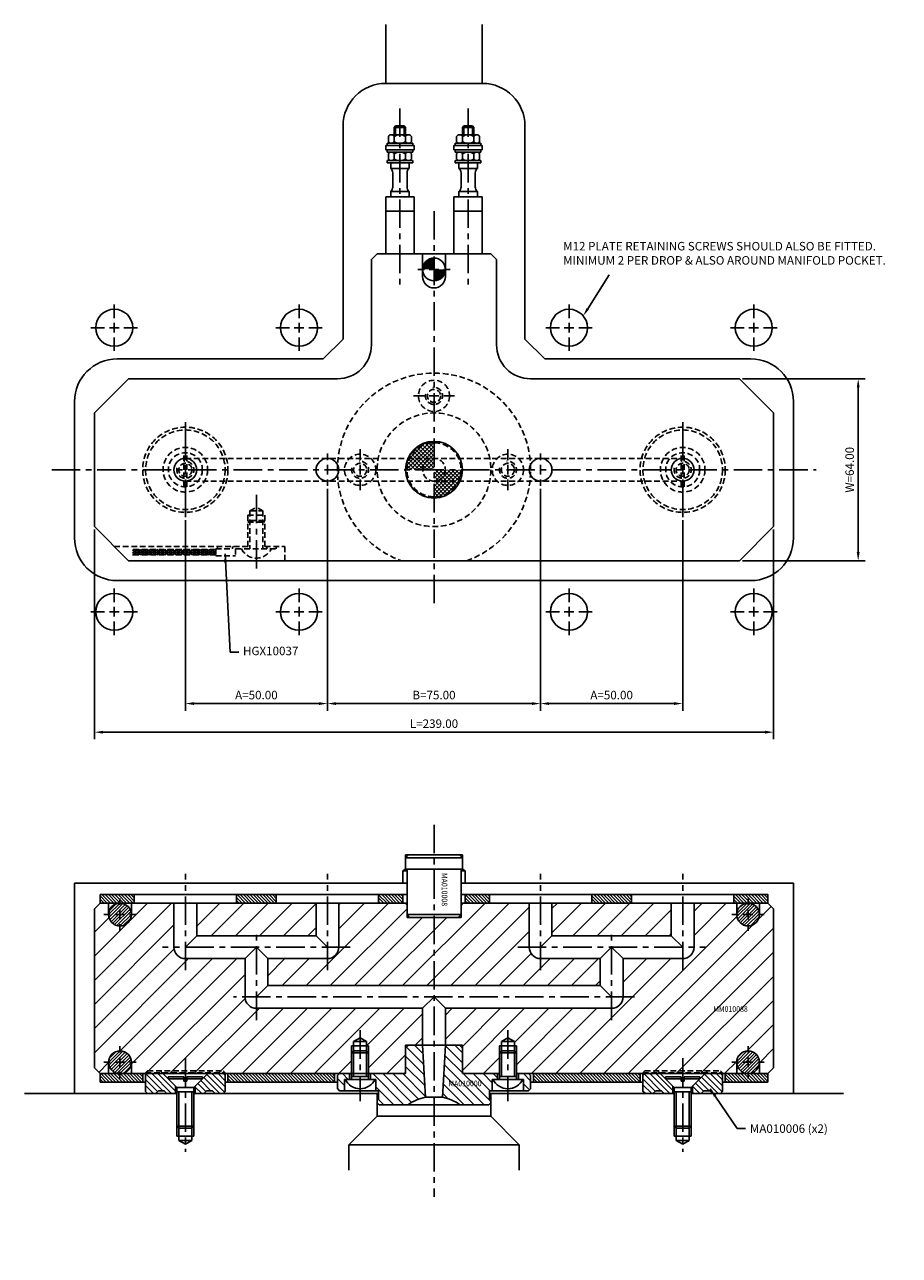
# Model space of a CAD drawing. Extents: x 279 to 787, y 156 to 589.
# Drawn here: x 279 to 587, y 156 to 589 of the extents above; entities that cross this region are included whole.
import ezdxf

# ---------------------------------------------------------------- set-up
doc = ezdxf.new("R2010")
doc.units = 0
doc.header["$LTSCALE"] = 8
doc.header["$MEASUREMENT"] = 0
doc.header["$PDMODE"] = 3
doc.linetypes.add('CENTER', pattern=[2, 1.25, -0.25, 0.25, -0.25])
doc.linetypes.add('HIDDEN', pattern=[0.375, 0.25, -0.125])
doc.layers.get('0').update_dxf_attribs({"linetype": 'CONTINUOUS'})
doc.layers.get('DEFPOINTS').update_dxf_attribs({"linetype": 'CONTINUOUS'})
for name, color, linetype in [('CENTRE', 3, 'CENTER'), ('DIMS', 4, 'CONTINUOUS'), ('HATCH', 4, 'CONTINUOUS'), ('M01', 1, 'CONTINUOUS'), ('M02', 2, 'CONTINUOUS'), ('M03', 2, 'HIDDEN'), ('M04', 7, 'CONTINUOUS'), ('M05', 5, 'CONTINUOUS'), ('TEXT', 2, 'CONTINUOUS')]:
    doc.layers.add(name, color=color, linetype=linetype)
doc.styles.get("Standard").update_dxf_attribs({"font": 'SIMPLEX'})
doc.dimstyles.new('DIM1', dxfattribs={"dimtxt": 3, "dimasz": 3, "dimexe": 2.5, "dimexo": 1, "dimgap": 1.5, "dimtad": 3, "dimlfac": 0.2, "dimrnd": 0.01, "dimzin": 1, "dimtxsty": 'STANDARD', "dimcen": -1.7, "dimdle": 1.25, "dimclrd": 4, "dimclre": 4, "dimclrt": 2, "dimazin": 3, "dimtp": 0.05, "dimtfac": 0.7, "dimtofl": 0, "dimtmove": 0, "dimatfit": 3, "dimtvp": 1.5, "dimtolj": 1, "dimtzin": 1})
doc.dimstyles.new('DIM1$7', dxfattribs={"dimtxt": 3, "dimasz": 3, "dimexe": 2.5, "dimexo": 1, "dimgap": 1.5, "dimtad": 0, "dimrnd": 0.01, "dimzin": 1, "dimtxsty": 'STANDARD', "dimcen": -1.7, "dimdle": 1.25, "dimclrd": 4, "dimclre": 4, "dimclrt": 2, "dimazin": 3, "dimtfac": 1, "dimtofl": 0, "dimtmove": 0, "dimatfit": 3, "dimtolj": 1, "dimtzin": 1})
pattern_1 = [(135, (0, 0), (-0.5656854, -0.5656854), [])]

# ---------------------------------------------------------------- blocks, each defined once
blk = doc.blocks.new('*D4')
at = {"color": 4, "linetype": 'BYBLOCK'}
for p, q in [((510.765534, 414.859226), (510.765534, 347.764883)), ((463.765534, 350.264883), (507.765534, 350.264883))]:
    blk.add_line(p, q, dxfattribs=at)
for points in [[(463.765534, 350.764883), (463.765534, 349.764883), (460.765534, 350.264883)], [(507.765534, 350.764883), (507.765534, 349.764883), (510.765534, 350.264883)]]:
    blk.add_solid(points, dxfattribs=at)
at = {"layer": 'DEFPOINTS', "color": 0, "linetype": 'BYBLOCK'}
for p in [(460.765534, 426.859226), (510.765534, 415.859226), (510.765534, 350.264883)]:
    blk.add_point(p, dxfattribs=at)
at = {"color": 2, "linetype": 'BYBLOCK', "insert": (485.765534, 353.264883), "char_height": 3, "attachment_point": 5}
blk.add_mtext('\\A1;A=50.00', dxfattribs=at)
blk = doc.blocks.new('*D3')
at = {"color": 4, "linetype": 'BYBLOCK'}
for p, q in [((460.765534, 425.859226), (460.765534, 347.764883)), ((388.765534, 350.264883), (457.765534, 350.264883))]:
    blk.add_line(p, q, dxfattribs=at)
for points in [[(388.765534, 350.764883), (388.765534, 349.764883), (385.765534, 350.264883)], [(457.765534, 350.764883), (457.765534, 349.764883), (460.765534, 350.264883)]]:
    blk.add_solid(points, dxfattribs=at)
at = {"layer": 'DEFPOINTS', "color": 0, "linetype": 'BYBLOCK'}
for p in [(385.765534, 426.859226), (460.765534, 426.859226), (460.765534, 350.264883)]:
    blk.add_point(p, dxfattribs=at)
at = {"color": 2, "linetype": 'BYBLOCK', "insert": (423.265534, 353.264883), "char_height": 3, "attachment_point": 5}
blk.add_mtext('\\A1;B=75.00', dxfattribs=at)
blk = doc.blocks.new('*D2')
at = {"color": 4, "linetype": 'BYBLOCK'}
for p, q in [((385.765534, 425.859226), (385.765534, 347.764883)), ((335.765534, 414.859226), (335.765534, 347.764883)), ((338.765534, 350.264883), (382.765534, 350.264883))]:
    blk.add_line(p, q, dxfattribs=at)
for points in [[(338.765534, 350.764883), (338.765534, 349.764883), (335.765534, 350.264883)], [(382.765534, 350.764883), (382.765534, 349.764883), (385.765534, 350.264883)]]:
    blk.add_solid(points, dxfattribs=at)
at = {"layer": 'DEFPOINTS', "color": 0, "linetype": 'BYBLOCK'}
for p in [(385.765534, 426.859226), (335.765534, 415.859226), (385.765534, 350.264883)]:
    blk.add_point(p, dxfattribs=at)
at = {"color": 2, "linetype": 'BYBLOCK', "insert": (360.765534, 353.264883), "char_height": 3, "attachment_point": 5}
blk.add_mtext('\\A1;A=50.00', dxfattribs=at)
blk = doc.blocks.new('*D0')
at = {"color": 4, "linetype": 'BYBLOCK'}
for p, q in [((694.265534, 464.559226), (737.522489, 464.559226)), ((735.022489, 403.559226), (735.022489, 461.559226)), ((694.265534, 400.559226), (737.522489, 400.559226))]:
    blk.add_line(p, q, dxfattribs=at)
for points in [[(734.522489, 461.559226), (735.522489, 461.559226), (735.022489, 464.559226)], [(734.522489, 403.559226), (735.522489, 403.559226), (735.022489, 400.559226)]]:
    blk.add_solid(points, dxfattribs=at)
at = {"layer": 'DEFPOINTS', "color": 0, "linetype": 'BYBLOCK'}
for p in [(693.265534, 464.559226), (735.022489, 464.559226), (693.265534, 400.559226)]:
    blk.add_point(p, dxfattribs=at)
at = {"color": 2, "linetype": 'BYBLOCK', "insert": (732.022489, 432.559226), "char_height": 3, "attachment_point": 5, "rotation": 90}
blk.add_mtext('\\A1;W=64.00', dxfattribs=at)
blk = doc.blocks.new('*D1')
at = {"color": 4, "linetype": 'BYBLOCK'}
for p, q in [((303.765534, 411.559226), (303.765534, 337.696619)), ((542.765534, 411.559226), (542.765534, 337.696619)), ((306.765534, 340.196619), (539.765534, 340.196619))]:
    blk.add_line(p, q, dxfattribs=at)
for points in [[(306.765534, 340.696619), (306.765534, 339.696619), (303.765534, 340.196619)], [(539.765534, 340.696619), (539.765534, 339.696619), (542.765534, 340.196619)]]:
    blk.add_solid(points, dxfattribs=at)
at = {"layer": 'DEFPOINTS', "color": 0, "linetype": 'BYBLOCK'}
for p in [(303.765534, 412.559226), (542.765534, 412.559226), (542.765534, 340.196619)]:
    blk.add_point(p, dxfattribs=at)
at = {"color": 2, "linetype": 'BYBLOCK', "insert": (423.265534, 343.196619), "char_height": 3, "attachment_point": 5}
blk.add_mtext('\\A1;L=239.00', dxfattribs=at)

msp = doc.modelspace()

# ---------------------------------------------------------------- hatches: boundary and pattern name
at = {"layer": 'DIMS'}
h = msp.add_hatch(dxfattribs=at)
h.set_pattern_fill('_U', color=256, scale=2.5, angle=135, style=0, pattern_type=0)
h.set_pattern_definition([(135, (-132.1817, -27.4726), (-1.767767, -1.767767), [])])
h.paths.add_polyline_path([(454.766, 218.014), (454.766, 214.014), (456.566, 214.014), (457.266, 214.714), (457.266, 219.314), (456.566, 220.014), (452.966, 220.014), (452.966, 218.014), (454.516, 218.014)])
h.paths.add_polyline_path([(442.566, 209.014), (443.266, 209.714), (443.266, 211.014), (442.766, 211.014), (442.766, 214.014), (443.766, 214.014), (443.766, 218.014), (444.016, 218.014), (445.566, 218.014), (445.566, 220.014), (433.266, 220.014), (433.266, 229.014), (432.266, 230.014), (427.266, 230.014), (426.306, 211.713, -0.1092323), (432.431, 209.014)])
h.paths.add_polyline_path([(420.225, 211.713), (419.266, 230.014), (414.266, 230.014), (413.266, 229.014), (413.266, 220.014), (400.966, 220.014), (400.966, 218.014), (402.516, 218.014), (402.766, 218.014), (402.766, 214.014), (403.766, 214.014), (403.766, 211.014), (403.266, 211.014), (403.266, 209.714), (403.966, 209.014), (414.1, 209.014, -0.1092323)])
h.paths.add_polyline_path([(391.766, 218.014), (392.016, 218.014), (393.566, 218.014), (393.566, 220.014), (389.966, 220.014), (389.266, 219.314), (389.266, 214.714), (389.966, 214.014), (391.766, 214.014)])
h.paths.add_polyline_path([(427.84, 215.081), (442.211, 215.081), (442.211, 218.081), (427.84, 218.081)], flags=24)
at = {"layer": 'HATCH'}
h = msp.add_hatch(dxfattribs=at)
h.set_pattern_fill('_U', color=256, scale=0.8, angle=135, style=0, pattern_type=0)
h.set_pattern_definition(pattern_1)
h.paths.add_polyline_path([(412.266, 283.014), (403.766, 283.014), (403.766, 280.014), (412.266, 280.014)])
h.paths.add_polyline_path([(367.766, 283.014), (353.766, 283.014), (353.766, 280.014), (367.766, 280.014)])
h.paths.add_polyline_path([(317.766, 283.014), (305.766, 283.014), (305.766, 280.014), (317.766, 280.014)])
h = msp.add_hatch(dxfattribs=at)
h.set_pattern_fill('_U', color=256, scale=0.8, angle=135, style=0, pattern_type=0)
h.set_pattern_definition(pattern_1)
h.paths.add_polyline_path([(442.766, 283.014), (434.266, 283.014), (434.266, 280.014), (442.766, 280.014)])
h.paths.add_polyline_path([(492.766, 283.014), (478.766, 283.014), (478.766, 280.014), (492.766, 280.014)])
h.paths.add_polyline_path([(540.766, 283.014), (528.766, 283.014), (528.766, 280.014), (540.766, 280.014)])
h = msp.add_hatch(dxfattribs=at)
h.set_pattern_fill('_U', color=256, scale=6, angle=45, style=0, pattern_type=0)
h.set_pattern_definition([(45, (0, 0), (-4.24264, 4.24264), [])])
h.paths.add_polyline_path([(506.766, 280.014), (464.766, 280.014), (464.766, 268.514), (506.766, 268.514)], flags=17)
h.paths.add_polyline_path([(456.766, 264.514), (456.766, 280.014), (433.466, 280.014), (432.766, 279.314), (432.766, 276.014), (432.766, 275.014), (431.766, 275.014), (423.266, 275.014), (423.266, 251.014), (481.766, 251.014), (481.766, 260.514), (460.766, 260.514, -0.4142136)])
h.paths.add_polyline_path([(542.766, 278.014), (540.766, 280.014), (537.766, 280.014), (537.766, 276.014, -1), (529.766, 276.014), (529.766, 280.014), (514.766, 280.014), (514.766, 264.514, -0.4142136), (510.766, 260.514), (489.766, 260.514), (489.766, 247.014, -0.4142136), (485.766, 243.014), (427.266, 243.014), (427.266, 230.014), (432.266, 230.014), (433.266, 230.014), (433.266, 229.014), (433.266, 220.514), (433.766, 220.014), (446.266, 220.014), (446.266, 227.314), (446.266, 229.814), (446.966, 229.814), (446.966, 231.314), (449.266, 232.642), (451.566, 231.314), (451.566, 229.814), (452.266, 229.814), (452.266, 227.314), (452.266, 220.014), (496.766, 220.014), (496.766, 220.314), (497.466, 221.014), (524.066, 221.014), (524.766, 220.314), (524.766, 220.014), (529.766, 220.014), (529.766, 224.014, -1), (537.766, 224.014), (537.766, 220.014), (540.766, 220.014), (542.766, 222.014)])
h.paths.add_polyline_path([(419.266, 243.014), (360.766, 243.014, -0.4142136), (356.766, 247.014), (356.766, 260.514), (335.766, 260.514, -0.4142136), (331.766, 264.514), (331.766, 280.014), (316.766, 280.014), (316.766, 276.014, -1), (308.766, 276.014), (308.766, 280.014), (305.766, 280.014), (303.766, 278.014), (303.766, 222.014), (305.766, 220.014), (308.766, 220.014), (308.766, 224.014, -1), (316.766, 224.014), (316.766, 220.014), (321.766, 220.014), (321.766, 220.314), (322.466, 221.014), (349.066, 221.014), (349.766, 220.314), (349.766, 220.014), (394.266, 220.014), (394.266, 227.314), (394.266, 229.814), (394.966, 229.814), (394.966, 231.314), (397.266, 232.642), (399.566, 231.314), (399.566, 229.814), (400.266, 229.814), (400.266, 227.314), (400.266, 220.014), (412.766, 220.014), (413.266, 220.514), (413.266, 229.014), (413.266, 230.014), (414.266, 230.014), (419.266, 230.014)])
h.paths.add_polyline_path([(423.266, 275.014), (414.766, 275.014), (413.766, 275.014), (413.766, 276.014), (413.766, 279.314), (413.066, 280.014), (389.766, 280.014), (389.766, 264.514, -0.4142136), (385.766, 260.514), (364.766, 260.514), (364.766, 251.014), (423.266, 251.014)])
h.paths.add_polyline_path([(381.766, 280.014), (339.766, 280.014), (339.766, 268.514), (381.766, 268.514)], flags=17)
h.paths.add_polyline_path([(327.607, 220.314), (321.766, 220.314), (321.766, 220.014), (327.907, 220.014)], flags=17)
h.paths.add_polyline_path([(326.907, 221.014), (322.466, 221.014), (321.766, 220.314), (327.607, 220.314)], flags=17)
h.paths.add_polyline_path([(335.766, 221.014), (326.907, 221.014), (327.607, 220.314), (335.766, 220.314)], flags=17)
h.paths.add_polyline_path([(335.766, 220.314), (327.607, 220.314), (327.907, 220.014), (335.766, 220.014)], flags=17)
h.paths.add_polyline_path([(343.924, 220.314), (335.766, 220.314), (335.766, 220.014), (343.624, 220.014)], flags=17)
h.paths.add_polyline_path([(344.624, 221.014), (335.766, 221.014), (335.766, 220.314), (343.924, 220.314)], flags=17)
h.paths.add_polyline_path([(349.066, 221.014), (344.624, 221.014), (343.924, 220.314), (349.766, 220.314)], flags=16)
h.paths.add_polyline_path([(349.766, 220.314), (343.924, 220.314), (343.624, 220.014), (349.766, 220.014)], flags=16)
h.paths.add_polyline_path([(502.607, 220.314), (496.766, 220.314), (496.766, 220.014), (502.907, 220.014)], flags=17)
h.paths.add_polyline_path([(501.907, 221.014), (497.466, 221.014), (496.766, 220.314), (502.607, 220.314)], flags=17)
h.paths.add_polyline_path([(510.766, 221.014), (501.907, 221.014), (502.607, 220.314), (510.766, 220.314)], flags=17)
h.paths.add_polyline_path([(510.766, 220.314), (502.607, 220.314), (502.907, 220.014), (510.766, 220.014)], flags=17)
h.paths.add_polyline_path([(519.624, 221.014), (510.766, 221.014), (510.766, 220.314), (518.924, 220.314)], flags=17)
h.paths.add_polyline_path([(518.924, 220.314), (510.766, 220.314), (510.766, 220.014), (518.624, 220.014)], flags=17)
h.paths.add_polyline_path([(524.066, 221.014), (519.624, 221.014), (518.924, 220.314), (524.766, 220.314)], flags=16)
h.paths.add_polyline_path([(524.766, 220.314), (518.924, 220.314), (518.624, 220.014), (524.766, 220.014)], flags=16)
h.paths.add_polyline_path([(521.017, 241.254), (535.56, 241.254), (535.56, 244.254), (521.017, 244.254)], flags=24)
h = msp.add_hatch(dxfattribs=at)
h.set_pattern_fill('_U', color=256, scale=0.8, angle=45, style=0, pattern_type=0)
h.set_pattern_definition([(45, (-132.1817, -14.4726), (-0.5656854, 0.5656854), [])])
h.paths.add_polyline_path([(308.766, 276.014, 1), (316.766, 276.014, 1)])
h.paths.add_polyline_path([(316.766, 224.014, 1), (308.766, 224.014, 1)])
h = msp.add_hatch(dxfattribs=at)
h.set_pattern_fill('_U', color=256, scale=0.8, angle=45, style=0, pattern_type=0)
h.set_pattern_definition([(45, (0, 0), (-0.5656854, 0.5656854), [])])
h.paths.add_polyline_path([(529.766, 276.014, 1), (537.766, 276.014, 1)])
h.paths.add_polyline_path([(529.766, 224.014, 1), (537.766, 224.014, 1)])
h = msp.add_hatch(dxfattribs=at)
h.set_pattern_fill('_U', color=256, scale=0.8, angle=135, style=0, pattern_type=0)
h.set_pattern_definition(pattern_1)
h.paths.add_polyline_path([(320.766, 220.014), (305.766, 220.014), (305.766, 217.014), (320.766, 217.014)])
h.paths.add_polyline_path([(388.266, 220.014), (350.766, 220.014), (350.766, 217.014), (388.266, 217.014)])
h = msp.add_hatch(dxfattribs=at)
h.set_pattern_fill('_U', color=256, scale=1.5, angle=135, style=0, pattern_type=0)
h.set_pattern_definition([(135, (-164.6817, -27.4726), (-1.06066, -1.06066), [])])
h.paths.add_polyline_path([(327.907, 220.014), (322.466, 220.014), (321.766, 219.314), (321.766, 213.714), (322.466, 213.014), (325.266, 213.014), (326.266, 214.014), (328.266, 214.014), (329.266, 213.014), (332.266, 213.014), (332.266, 215.655)])
h.paths.add_polyline_path([(343.624, 220.014), (339.266, 215.655), (339.266, 213.014), (342.266, 213.014), (343.266, 214.014), (345.266, 214.014), (346.266, 213.014), (349.066, 213.014), (349.766, 213.714), (349.766, 219.314), (349.066, 220.014)])
h = msp.add_hatch(dxfattribs=at)
h.set_pattern_fill('_U', color=256, scale=0.8, angle=135, style=0, pattern_type=0)
h.set_pattern_definition(pattern_1)
h.paths.add_polyline_path([(495.766, 220.014), (458.266, 220.014), (458.266, 217.014), (495.766, 217.014)])
h.paths.add_polyline_path([(540.766, 220.014), (525.766, 220.014), (525.766, 217.014), (540.766, 217.014)])
h = msp.add_hatch(dxfattribs=at)
h.set_pattern_fill('_U', color=256, scale=1.5, angle=135, style=0, pattern_type=0)
h.set_pattern_definition([(135, (-99.6817, -27.4726), (-1.0606602, -1.0606602), [])])
h.paths.add_polyline_path([(502.907, 220.014), (497.466, 220.014), (496.766, 219.314), (496.766, 213.714), (497.466, 213.014), (500.266, 213.014), (501.266, 214.014), (503.266, 214.014), (504.266, 213.014), (507.266, 213.014), (507.266, 215.655)])
h.paths.add_polyline_path([(524.766, 219.314), (524.066, 220.014), (518.624, 220.014), (514.266, 215.655), (514.266, 213.014), (517.266, 213.014), (518.266, 214.014), (520.266, 214.014), (521.266, 213.014), (524.066, 213.014), (524.766, 213.714)])
at = {"layer": 'M01'}
h = msp.add_hatch(dxfattribs=at)
h.set_pattern_fill('_U', color=4, angle=45, style=0, double=1, pattern_type=0)
h.set_pattern_definition([(45, (-132.1817, 0), (-0.7071068, 0.7071068), []), (135, (-132.1817, 0), (-0.7071068, -0.7071068), [])])
h.paths.add_polyline_path([(417.266, 439.925), (417.266, 436.559), (423.266, 436.559), (423.266, 442.059, 0.1725804)])
h.paths.add_polyline_path([(423.266, 436.559), (417.266, 436.559), (417.266, 432.559), (419.266, 432.559, -0.4142136)])
h.paths.add_polyline_path([(423.266, 436.559, 0.4142136), (419.266, 432.559), (423.266, 432.559)], flags=16)
h.paths.add_polyline_path([(417.266, 436.559), (414.649, 436.559, 0.109081), (413.766, 432.559), (417.266, 432.559)])
h.paths.add_polyline_path([(417.266, 439.925, 0.1136361), (414.649, 436.559), (417.266, 436.559)], flags=16)
h.paths.add_polyline_path([(413.266, 432.559), (413.766, 432.559, -0.109081), (414.649, 436.559), (414.1, 436.559, 0.1032437)])
h.paths.add_polyline_path([(414.1, 436.559), (414.649, 436.559, -0.1136361), (417.266, 439.925), (417.266, 440.559, 0.129664)])
h.paths.add_polyline_path([(423.266, 442.059), (423.266, 442.559, 0.1622777), (417.266, 440.559), (417.266, 439.925, -0.1725804)])
h.paths.add_polyline_path([(423.266, 432.559), (423.266, 428.559, 0.4142136), (427.266, 432.559)], flags=17)
h.paths.add_polyline_path([(427.266, 432.559, -0.4142136), (423.266, 428.559), (431.882, 428.559, 0.109081), (432.766, 432.559)])
h.paths.add_polyline_path([(423.266, 428.559), (423.266, 423.059, 0.2919419), (431.882, 428.559)], flags=17)
h.paths.add_polyline_path([(432.431, 428.559), (431.882, 428.559, -0.2919419), (423.266, 423.059), (423.266, 422.559, 0.2982166)])
h.paths.add_polyline_path([(433.266, 432.559), (432.766, 432.559, -0.109081), (431.882, 428.559), (432.431, 428.559, 0.1032437)])
at = {"layer": 'M03'}
h = msp.add_hatch(dxfattribs=at)
h.set_pattern_fill('_U', color=256, scale=0.7, angle=330, style=0, pattern_type=0)
h.set_pattern_definition([(330, (-144.6817, 0), (0.35, 0.6062178), [])])
h.paths.add_polyline_path([(346.458, 404.459), (317.22, 404.459), (317.22, 402.559), (346.458, 402.559)])
h = msp.add_hatch(dxfattribs=at)
h.set_pattern_fill('_U', color=256, scale=0.7, angle=30, style=0, pattern_type=0)
h.set_pattern_definition([(30, (-144.6817, 0), (-0.35, 0.6062178), [])])
h.paths.add_polyline_path([(346.458, 404.459), (317.22, 404.459), (317.22, 402.559), (346.458, 402.559)])

# ---------------------------------------------------------------- linework, layer by layer
at = {"color": 4, "linetype": 'BYBLOCK'}
msp.add_line((477.384, 489.239), (484.866, 501.206), dxfattribs=at)
msp.add_solid([(477.805, 488.969), (476.963, 489.508), (475.765, 486.713)], dxfattribs=at)
at = {"layer": 'CENTRE'}
for p, q in [((411.266, 559.72), (411.266, 496.127)), ((435.266, 559.72), (435.266, 496.127)), ((423.266, 523.559), (423.266, 385.559)), ((288.766, 432.559), (557.766, 432.559)), ((360.766, 423.758), (360.766, 396.598)), ((423.266, 307.602), (423.266, 176.694)), ((335.766, 256.397), (335.766, 290.362)), ((385.766, 256.397), (385.766, 290.362)), ((460.766, 256.397), (460.766, 290.362)), ((510.766, 256.397), (510.766, 290.362)), ((360.766, 238.897), (360.766, 270.862)), ((485.766, 238.897), (485.766, 270.862)), ((393.766, 264.514), (327.766, 264.514)), ((452.766, 264.514), (518.766, 264.514)), ((493.766, 247.014), (352.766, 247.014)), ((397.266, 235.28), (397.266, 210.368)), ((449.266, 235.28), (449.266, 210.368)), ((335.766, 225.523), (335.766, 192.445)), ((510.766, 225.523), (510.766, 192.445))]:
    msp.add_line(p, q, dxfattribs=at)
at = {"layer": 'DEFPOINTS', "color": 0, "linetype": 'BYBLOCK'}
msp.add_point((423.266, 280.014), dxfattribs=at)
at = {"layer": 'DIMS', "color": 4}
for p, q in [((419.866, 503.059), (417.566, 503.059)), ((421.566, 503.059), (424.966, 503.059)), ((426.666, 503.059), (428.966, 503.059)), ((310.766, 485.959), (310.766, 490.759)), ((375.766, 485.959), (375.766, 490.759)), ((470.766, 485.959), (470.766, 490.759)), ((535.766, 485.959), (535.766, 490.759)), ((307.366, 482.559), (302.566, 482.559)), ((309.066, 482.559), (312.466, 482.559)), ((310.766, 480.859), (310.766, 484.259)), ((314.166, 482.559), (318.966, 482.559)), ((372.366, 482.559), (367.566, 482.559)), ((374.066, 482.559), (377.466, 482.559)), ((375.766, 480.859), (375.766, 484.259)), ((379.166, 482.559), (383.966, 482.559)), ((467.366, 482.559), (462.566, 482.559)), ((472.466, 482.559), (469.066, 482.559)), ((470.766, 480.859), (470.766, 484.259)), ((474.166, 482.559), (478.966, 482.559)), ((532.366, 482.559), (527.566, 482.559)), ((537.466, 482.559), (534.066, 482.559)), ((535.766, 480.859), (535.766, 484.259)), ((539.166, 482.559), (543.966, 482.559)), ((310.766, 479.159), (310.766, 474.359)), ((375.766, 479.159), (375.766, 474.359)), ((470.766, 479.159), (470.766, 474.359)), ((535.766, 479.159), (535.766, 474.359)), ((419.866, 458.559), (416.066, 458.559)), ((421.566, 458.559), (424.966, 458.559)), ((426.666, 458.559), (430.466, 458.559)), ((335.766, 435.959), (335.766, 449.259)), ((510.766, 435.959), (510.766, 449.259)), ((385.766, 435.959), (385.766, 438.259)), ((397.266, 435.959), (397.266, 439.759)), ((449.266, 435.959), (449.266, 439.759)), ((460.766, 435.959), (460.766, 438.259)), ((335.766, 430.859), (335.766, 434.259)), ((385.766, 430.859), (385.766, 434.259)), ((397.266, 430.859), (397.266, 434.259)), ((449.266, 430.859), (449.266, 434.259)), ((460.766, 430.859), (460.766, 434.259)), ((510.766, 430.859), (510.766, 434.259)), ((335.766, 429.159), (335.766, 415.859)), ((385.766, 429.159), (385.766, 426.859)), ((397.266, 429.159), (397.266, 425.359)), ((449.266, 429.159), (449.266, 425.359)), ((460.766, 429.159), (460.766, 426.859)), ((510.766, 429.159), (510.766, 415.859)), ((310.766, 385.959), (310.766, 390.759)), ((375.766, 385.959), (375.766, 390.759)), ((470.766, 385.959), (470.766, 390.759)), ((535.766, 385.959), (535.766, 390.759)), ((307.366, 382.559), (302.566, 382.559)), ((309.066, 382.559), (312.466, 382.559)), ((310.766, 384.259), (310.766, 380.859)), ((314.166, 382.559), (318.966, 382.559)), ((372.366, 382.559), (367.566, 382.559)), ((374.066, 382.559), (377.466, 382.559)), ((375.766, 384.259), (375.766, 380.859)), ((379.166, 382.559), (383.966, 382.559)), ((467.366, 382.559), (462.566, 382.559)), ((472.466, 382.559), (469.066, 382.559)), ((470.766, 384.259), (470.766, 380.859)), ((474.166, 382.559), (478.966, 382.559)), ((532.366, 382.559), (527.566, 382.559)), ((537.466, 382.559), (534.066, 382.559)), ((535.766, 384.259), (535.766, 380.859)), ((539.166, 382.559), (543.966, 382.559)), ((310.766, 379.159), (310.766, 374.359)), ((375.766, 379.159), (375.766, 374.359)), ((470.766, 379.159), (470.766, 374.359)), ((535.766, 379.159), (535.766, 374.359)), ((312.766, 279.414), (312.766, 281.714)), ((533.766, 279.414), (533.766, 281.714)), ((312.766, 277.714), (312.766, 274.314)), ((533.766, 277.714), (533.766, 274.314)), ((309.366, 276.014), (307.066, 276.014)), ((314.466, 276.014), (311.066, 276.014)), ((316.166, 276.014), (318.466, 276.014)), ((530.366, 276.014), (528.066, 276.014)), ((532.066, 276.014), (535.466, 276.014)), ((537.166, 276.014), (539.466, 276.014)), ((312.766, 272.614), (312.766, 270.314)), ((533.766, 272.614), (533.766, 270.314)), ((312.766, 227.414), (312.766, 229.714)), ((533.766, 227.414), (533.766, 229.714)), ((312.766, 222.314), (312.766, 225.714)), ((533.766, 222.314), (533.766, 225.714)), ((309.366, 224.014), (307.066, 224.014)), ((314.466, 224.014), (311.066, 224.014)), ((316.166, 224.014), (318.466, 224.014)), ((530.366, 224.014), (528.066, 224.014)), ((532.066, 224.014), (535.466, 224.014)), ((537.166, 224.014), (539.466, 224.014)), ((312.766, 220.614), (312.766, 218.314)), ((533.766, 220.614), (533.766, 218.314))]:
    msp.add_line(p, q, dxfattribs=at)
at = {"layer": 'M01'}
for p, q in [((408.234, 550.459), (414.297, 550.459)), ((409.266, 553.059), (409.766, 553.559)), ((409.266, 553.059), (413.266, 553.059)), ((409.266, 553.059), (409.266, 550.459)), ((409.766, 553.559), (409.766, 550.459)), ((409.766, 553.559), (412.766, 553.559)), ((412.766, 553.559), (413.266, 553.059)), ((412.766, 553.559), (412.766, 550.459)), ((413.266, 553.059), (413.266, 550.459)), ((438.297, 550.459), (432.234, 550.459)), ((433.766, 553.559), (433.266, 553.059)), ((437.266, 553.059), (433.266, 553.059)), ((433.266, 553.059), (433.266, 550.459)), ((433.766, 553.559), (433.766, 550.459)), ((436.766, 553.559), (433.766, 553.559)), ((437.266, 553.059), (436.766, 553.559)), ((436.766, 553.559), (436.766, 550.459)), ((437.266, 553.059), (437.266, 550.459)), ((406.266, 545.159), (406.266, 546.659)), ((406.266, 546.659), (416.266, 546.659)), ((406.766, 546.659), (406.766, 547.459)), ((406.766, 547.459), (415.766, 547.459)), ((407.224, 549.859), (407.224, 548.059)), ((409.245, 549.859), (409.245, 548.059)), ((413.286, 549.859), (413.286, 548.059)), ((415.307, 549.859), (415.307, 548.059)), ((415.766, 546.659), (415.766, 547.459)), ((416.266, 545.159), (416.266, 546.659)), ((430.266, 545.159), (430.266, 546.659)), ((440.266, 546.659), (430.266, 546.659)), ((430.766, 546.659), (430.766, 547.459)), ((439.766, 547.459), (430.766, 547.459)), ((431.224, 549.859), (431.224, 548.059)), ((433.245, 549.859), (433.245, 548.059)), ((437.286, 549.859), (437.286, 548.059)), ((439.307, 549.859), (439.307, 548.059)), ((439.766, 546.659), (439.766, 547.459)), ((440.266, 545.159), (440.266, 546.659)), ((406.266, 545.159), (416.266, 545.159)), ((406.766, 544.359), (406.766, 545.159)), ((406.766, 544.359), (415.766, 544.359)), ((407.224, 543.759), (407.224, 541.959)), ((409.245, 543.759), (409.245, 541.959)), ((413.286, 543.759), (413.286, 541.959)), ((415.307, 543.759), (415.307, 541.959)), ((415.766, 544.359), (415.766, 545.159)), ((440.266, 545.159), (430.266, 545.159)), ((430.766, 544.359), (430.766, 545.159)), ((439.766, 544.359), (430.766, 544.359)), ((431.224, 543.759), (431.224, 541.959)), ((433.245, 543.759), (433.245, 541.959)), ((437.286, 543.759), (437.286, 541.959)), ((439.307, 543.759), (439.307, 541.959)), ((439.766, 544.359), (439.766, 545.159)), ((406.766, 541.359), (415.766, 541.359)), ((406.766, 541.359), (406.766, 540.559)), ((406.766, 540.559), (415.766, 540.559)), ((408.016, 540.559), (408.016, 538.615)), ((408.016, 538.615), (414.516, 538.615)), ((414.516, 540.559), (414.516, 538.615)), ((415.766, 541.359), (415.766, 540.559)), ((430.766, 541.359), (430.766, 540.559)), ((439.766, 541.359), (430.766, 541.359)), ((430.766, 540.559), (439.766, 540.559)), ((432.016, 540.559), (432.016, 538.615)), ((438.516, 538.615), (432.016, 538.615)), ((438.516, 540.559), (438.516, 538.615)), ((439.766, 541.359), (439.766, 540.559)), ((408.766, 537.054), (408.766, 532.065)), ((413.766, 537.054), (413.766, 532.065)), ((432.766, 537.054), (432.766, 532.065)), ((437.766, 537.054), (437.766, 532.065)), ((406.266, 528.559), (406.266, 508.559)), ((406.266, 528.559), (416.266, 528.559)), ((408.016, 530.503), (414.516, 530.503)), ((408.016, 530.503), (408.016, 528.559)), ((414.516, 530.503), (414.516, 528.559)), ((416.266, 528.559), (416.266, 508.559)), ((430.266, 528.559), (430.266, 508.559)), ((440.266, 528.559), (430.266, 528.559)), ((438.516, 530.503), (432.016, 530.503)), ((432.016, 530.503), (432.016, 528.559)), ((438.516, 530.503), (438.516, 528.559)), ((440.266, 528.559), (440.266, 508.559)), ((406.266, 523.559), (416.266, 523.559)), ((440.266, 523.559), (430.266, 523.559)), ((401.266, 506.559), (403.266, 508.559)), ((403.266, 508.559), (443.266, 508.559)), ((419.266, 500.559), (419.266, 508.559)), ((427.266, 500.559), (427.266, 508.559)), ((443.266, 508.559), (445.266, 506.559)), ((401.266, 506.559), (401.266, 476.559)), ((445.266, 506.559), (445.266, 476.559)), ((303.766, 452.559), (315.766, 464.559)), ((315.766, 464.559), (389.266, 464.559)), ((457.266, 464.559), (530.766, 464.559)), ((530.766, 464.559), (542.766, 452.559)), ((303.766, 452.559), (303.766, 412.559)), ((542.766, 452.559), (542.766, 412.559)), ((315.766, 400.559), (303.766, 412.559)), ((542.766, 412.559), (530.766, 400.559)), ((315.766, 400.559), (530.766, 400.559)), ((303.766, 278.014), (305.766, 280.014)), ((303.766, 278.014), (303.766, 222.014)), ((305.766, 280.014), (413.766, 280.014)), ((308.766, 276.014), (308.766, 280.014)), ((316.766, 276.014), (316.766, 280.014)), ((331.766, 264.514), (331.766, 280.014)), ((339.766, 268.514), (339.766, 280.014)), ((381.766, 268.514), (381.766, 280.014)), ((389.766, 264.514), (389.766, 280.014)), ((432.766, 280.014), (540.766, 280.014)), ((456.766, 264.514), (456.766, 280.014)), ((464.766, 268.514), (464.766, 280.014)), ((506.766, 268.514), (506.766, 280.014)), ((514.766, 264.514), (514.766, 280.014)), ((529.766, 276.014), (529.766, 280.014)), ((537.766, 276.014), (537.766, 280.014)), ((540.766, 280.014), (542.766, 278.014)), ((542.766, 278.014), (542.766, 222.014)), ((339.766, 268.514), (335.766, 264.514)), ((381.766, 268.514), (339.766, 268.514)), ((360.766, 264.514), (356.766, 260.514)), ((364.766, 260.514), (360.766, 264.514)), ((381.766, 268.514), (385.766, 264.514)), ((464.766, 268.514), (460.766, 264.514)), ((464.766, 268.514), (506.766, 268.514)), ((481.766, 260.514), (485.766, 264.514)), ((485.766, 264.514), (489.766, 260.514)), ((506.766, 268.514), (510.766, 264.514)), ((356.766, 260.514), (335.766, 260.514)), ((356.766, 247.014), (356.766, 260.514)), ((364.766, 251.014), (364.766, 260.514)), ((385.766, 260.514), (364.766, 260.514)), ((460.766, 260.514), (481.766, 260.514)), ((481.766, 251.014), (481.766, 260.514)), ((489.766, 260.514), (510.766, 260.514)), ((489.766, 247.014), (489.766, 260.514)), ((364.766, 251.014), (360.766, 247.014)), ((364.766, 251.014), (481.766, 251.014)), ((419.266, 243.014), (423.266, 247.014)), ((427.266, 243.014), (423.266, 247.014)), ((481.766, 251.014), (485.766, 247.014)), ((419.266, 243.014), (360.766, 243.014)), ((419.266, 243.014), (419.266, 230.014)), ((427.266, 243.014), (485.766, 243.014)), ((427.266, 243.014), (427.266, 230.014)), ((305.766, 220.014), (303.766, 222.014)), ((308.766, 224.014), (308.766, 220.014)), ((316.766, 224.014), (316.766, 220.014)), ((529.766, 224.014), (529.766, 220.014)), ((537.766, 224.014), (537.766, 220.014)), ((542.766, 222.014), (540.766, 220.014)), ((305.766, 220.014), (413.266, 220.014)), ((433.266, 220.014), (446.266, 220.014)), ((452.266, 220.014), (540.766, 220.014))]:
    msp.add_line(p, q, dxfattribs=at)
at = {"layer": 'M01', "const_width": 4}
for points in [[(423.266, 505.059, 0.414214), (421.266, 503.059)], [(423.266, 501.059, 0.414214), (425.266, 503.059)]]:
    msp.add_lwpolyline(points, format="xyb", dxfattribs=at)
at = {"layer": 'M01'}
for centre, radius in [((423.266, 503.059), 4), ((423.266, 432.559), 10), ((335.766, 432.559), 4), ((385.766, 432.559), 4), ((460.766, 432.559), 4), ((510.766, 432.559), 4), ((312.766, 276.014), 4), ((533.766, 276.014), 4), ((312.766, 224.014), 4), ((533.766, 224.014), 4)]:
    msp.add_circle(centre, radius, dxfattribs=at)
for centre, radius, start, end in [((408.234, 549.309), 1.151, 28.59242, 151.40758), ((411.266, 546.756), 3.703, 56.92527, 123.07473), ((414.297, 549.309), 1.151, 28.59242, 151.40758), ((432.234, 549.309), 1.151, 28.59242, 151.40758), ((435.266, 546.756), 3.703, 56.92527, 123.07473), ((438.297, 549.309), 1.151, 28.59242, 151.40758), ((408.234, 548.61), 1.151, 208.59242, 331.40758), ((411.266, 551.162), 3.703, 236.92527, 303.07473), ((414.297, 548.61), 1.151, 208.59242, 331.40758), ((432.234, 548.61), 1.151, 208.59242, 331.40758), ((435.266, 551.162), 3.703, 236.92527, 303.07473), ((438.297, 548.61), 1.151, 208.59242, 331.40758), ((408.234, 543.209), 1.151, 28.59242, 151.40758), ((408.234, 542.51), 1.151, 208.59242, 331.40758), ((411.266, 540.656), 3.703, 56.92527, 123.07473), ((411.266, 545.062), 3.703, 236.92527, 303.07473), ((414.297, 543.209), 1.151, 28.59242, 151.40758), ((414.297, 542.51), 1.151, 208.59242, 331.40758), ((432.234, 543.209), 1.151, 28.59242, 151.40758), ((432.234, 542.51), 1.151, 208.59242, 331.40758), ((435.266, 540.656), 3.703, 56.92527, 123.07473), ((435.266, 545.062), 3.703, 236.92527, 303.07473), ((438.297, 543.209), 1.151, 28.59242, 151.40758), ((438.297, 542.51), 1.151, 208.59242, 331.40758), ((406.766, 537.054), 2, 0, 51.31781), ((415.766, 537.054), 2, 128.68219, 180), ((430.766, 537.054), 2, 0, 51.31781), ((439.766, 537.054), 2, 128.68219, 180), ((406.766, 532.065), 2, 308.68219, 0), ((415.766, 532.065), 2, 180, 231.31781), ((430.766, 532.065), 2, 308.68219, 0), ((439.766, 532.065), 2, 180, 231.31781), ((423.266, 500.559), 4, 180, 0), ((389.266, 476.559), 12, 270, 0), ((457.266, 476.559), 12, 180, 270), ((335.766, 264.514), 4, 180, 270), ((385.766, 264.514), 4, 270, 0), ((460.766, 264.514), 4, 180, 270), ((510.766, 264.514), 4, 270, 0), ((360.766, 247.014), 4, 180, 270), ((485.766, 247.014), 4, 270, 0)]:
    msp.add_arc(centre, radius, start, end, dxfattribs=at)
at = {"layer": 'M02'}
for p, q in [((305.766, 283.014), (413.766, 283.014)), ((305.766, 280.014), (305.766, 283.014)), ((317.766, 280.014), (317.766, 283.014)), ((353.766, 280.014), (353.766, 283.014)), ((367.766, 280.014), (367.766, 283.014)), ((403.766, 280.014), (403.766, 283.014)), ((412.266, 283.014), (412.266, 280.014)), ((432.766, 283.014), (540.766, 283.014)), ((434.266, 283.014), (434.266, 280.014)), ((442.766, 280.014), (442.766, 283.014)), ((478.766, 280.014), (478.766, 283.014)), ((492.766, 280.014), (492.766, 283.014)), ((528.766, 280.014), (528.766, 283.014)), ((540.766, 280.014), (540.766, 283.014)), ((305.766, 220.014), (305.766, 217.014)), ((305.766, 217.014), (321.766, 217.014)), ((320.766, 220.014), (320.766, 217.014)), ((349.766, 217.014), (389.266, 217.014)), ((350.766, 220.014), (350.766, 217.014)), ((388.266, 220.014), (388.266, 217.014)), ((457.266, 217.014), (496.766, 217.014)), ((458.266, 220.014), (458.266, 217.014)), ((495.766, 220.014), (495.766, 217.014)), ((524.766, 217.014), (540.766, 217.014)), ((525.766, 220.014), (525.766, 217.014)), ((540.766, 220.014), (540.766, 217.014))]:
    msp.add_line(p, q, dxfattribs=at)
at = {"layer": 'M03'}
for p, q in [((335.216, 426.584), (335.216, 438.534)), ((336.316, 426.584), (336.316, 438.534)), ((510.216, 426.584), (510.216, 438.534)), ((511.316, 426.584), (511.316, 438.534)), ((335.766, 436.559), (510.766, 436.559)), ((335.766, 428.559), (510.766, 428.559)), ((357.766, 416.559), (363.766, 416.559)), ((357.766, 416.559), (357.766, 404.759)), ((358.466, 418.059), (360.766, 419.387)), ((358.466, 418.059), (363.066, 418.059)), ((358.466, 418.059), (358.466, 404.759)), ((363.066, 418.059), (360.766, 419.387)), ((363.066, 418.059), (363.066, 404.759)), ((363.766, 416.559), (363.766, 404.759)), ((357.766, 414.059), (358.466, 414.759)), ((357.766, 414.059), (363.766, 414.059)), ((358.466, 414.759), (363.066, 414.759)), ((363.766, 414.059), (363.066, 414.759)), ((310.766, 405.559), (357.766, 405.559)), ((346.458, 404.459), (317.22, 404.459)), ((346.458, 404.759), (346.458, 402.259)), ((346.458, 404.759), (352.414, 404.759)), ((347.066, 405.559), (347.066, 404.759)), ((352.414, 405.559), (352.414, 404.759)), ((353.458, 404.759), (367.766, 404.759)), ((353.458, 404.759), (353.458, 402.259)), ((363.766, 405.559), (370.766, 405.559)), ((364.466, 405.559), (364.466, 404.759)), ((367.766, 405.559), (367.766, 404.759)), ((370.766, 405.559), (370.766, 400.559)), ((346.458, 402.559), (317.22, 402.559)), ((346.458, 402.259), (353.458, 402.259))]:
    msp.add_line(p, q, dxfattribs=at)
for centre, radius in [((423.266, 458.559), 5.5), ((423.266, 458.559), 2.3), ((423.266, 432.559), 20), ((335.766, 432.559), 15), ((335.766, 432.559), 14), ((510.766, 432.559), 15), ((510.766, 432.559), 14), ((423.266, 432.559), 9.5), ((335.766, 432.559), 7.859), ((335.766, 432.559), 6), ((397.266, 432.559), 5.5), ((449.266, 432.559), 5.5), ((510.766, 432.559), 7.859), ((510.766, 432.559), 6), ((335.766, 432.559), 2.3), ((397.266, 432.559), 2.3), ((423.266, 432.559), 4), ((449.266, 432.559), 2.3), ((510.766, 432.559), 2.3)]:
    msp.add_circle(centre, radius, dxfattribs=at)
for centre, radius, start, end in [((423.266, 432.559), 34, 289.74992, 250.25008), ((423.266, 458.559), 3, 167.78464, 96.9231), ((335.766, 432.559), 3, 167.78464, 96.9231), ((397.266, 432.559), 3, 167.78464, 96.9231), ((449.266, 432.559), 3, 167.78464, 96.9231), ((510.766, 432.559), 3, 167.78464, 96.9231), ((360.766, 407.285), 5.826, 205.69541, 334.30459)]:
    msp.add_arc(centre, radius, start, end, dxfattribs=at)
at = {"layer": 'M04'}
for p, q in [((406.266, 568.559), (406.266, 589.231)), ((440.266, 568.559), (440.266, 589.231)), ((406.266, 568.559), (440.266, 568.559)), ((391.266, 553.559), (391.266, 478.559)), ((455.266, 553.559), (455.266, 478.559)), ((384.266, 471.559), (391.266, 478.559)), ((455.266, 478.559), (462.266, 471.559)), ((311.766, 471.559), (384.266, 471.559)), ((462.266, 471.559), (534.766, 471.559)), ((296.766, 456.559), (296.766, 408.559)), ((549.766, 456.559), (549.766, 408.559)), ((311.766, 393.559), (534.766, 393.559)), ((413.266, 296.014), (413.266, 297.014)), ((414.266, 297.014), (413.266, 297.014)), ((432.266, 297.014), (433.266, 297.014)), ((433.266, 296.014), (433.266, 297.014)), ((413.266, 292.014), (412.266, 291.437)), ((412.266, 291.437), (413.766, 291.437)), ((412.266, 291.437), (412.266, 287.014)), ((434.266, 291.437), (432.766, 291.437)), ((433.266, 292.014), (434.266, 291.437)), ((434.266, 291.437), (434.266, 287.014)), ((296.766, 287.014), (413.766, 287.014)), ((296.766, 287.014), (296.766, 213.014)), ((432.766, 287.014), (549.766, 287.014)), ((549.766, 287.014), (549.766, 213.014)), ((413.066, 280.014), (413.766, 279.314)), ((433.466, 280.014), (432.766, 279.314)), ((413.766, 276.014), (413.766, 275.014)), ((414.766, 275.014), (413.766, 275.014)), ((431.766, 275.014), (432.766, 275.014)), ((432.766, 276.014), (432.766, 275.014)), ((394.266, 227.314), (394.266, 229.814)), ((400.266, 229.814), (394.266, 229.814)), ((394.966, 231.314), (397.266, 232.642)), ((394.966, 228.014), (394.966, 231.314)), ((399.566, 231.314), (394.966, 231.314)), ((399.566, 231.314), (397.266, 232.642)), ((399.566, 228.014), (399.566, 231.314)), ((400.266, 227.314), (400.266, 229.814)), ((413.266, 229.014), (413.266, 230.014)), ((414.266, 230.014), (413.266, 230.014)), ((432.266, 230.014), (433.266, 230.014)), ((433.266, 229.014), (433.266, 230.014)), ((446.266, 227.314), (446.266, 229.814)), ((446.266, 229.814), (452.266, 229.814)), ((446.966, 231.314), (449.266, 232.642)), ((446.966, 228.014), (446.966, 231.314)), ((446.966, 231.314), (451.566, 231.314)), ((451.566, 231.314), (449.266, 232.642)), ((451.566, 228.014), (451.566, 231.314)), ((452.266, 227.314), (452.266, 229.814)), ((391.766, 218.014), (391.766, 214.014)), ((391.766, 218.014), (392.016, 218.014)), ((393.566, 220.014), (393.566, 218.014)), ((400.966, 220.014), (400.966, 218.014)), ((402.516, 218.014), (402.766, 218.014)), ((402.766, 218.014), (402.766, 214.014)), ((413.266, 220.514), (412.766, 220.014)), ((433.266, 220.514), (433.766, 220.014)), ((444.016, 218.014), (443.766, 218.014)), ((443.766, 218.014), (443.766, 214.014)), ((445.566, 220.014), (445.566, 218.014)), ((452.966, 220.014), (452.966, 218.014)), ((454.766, 218.014), (454.516, 218.014)), ((454.766, 218.014), (454.766, 214.014)), ((279.215, 213.014), (332.766, 213.014)), ((338.766, 213.014), (403.766, 213.014)), ((403.266, 211.014), (403.266, 213.014)), ((442.766, 213.014), (507.766, 213.014)), ((443.266, 211.014), (443.266, 213.014)), ((513.766, 213.014), (567.316, 213.014)), ((403.266, 209.714), (403.266, 205.014)), ((443.266, 209.714), (443.266, 205.014)), ((403.266, 205.014), (393.266, 195.014)), ((443.266, 205.014), (403.266, 205.014)), ((443.266, 205.014), (453.266, 195.014)), ((332.766, 201.575), (332.766, 198.014)), ((333.466, 200.875), (333.466, 196.514)), ((338.066, 200.875), (338.066, 196.514)), ((338.766, 201.575), (338.766, 198.014)), ((507.766, 201.575), (507.766, 198.014)), ((508.466, 200.875), (508.466, 196.514)), ((513.066, 200.875), (513.066, 196.514)), ((513.766, 201.575), (513.766, 198.014)), ((332.766, 198.014), (338.766, 198.014)), ((333.466, 196.514), (335.766, 195.186)), ((333.466, 196.514), (338.066, 196.514)), ((335.766, 195.186), (338.066, 196.514)), ((393.266, 195.014), (393.266, 186.014)), ((393.266, 195.014), (453.266, 195.014)), ((453.266, 195.014), (453.266, 186.014)), ((507.766, 198.014), (513.766, 198.014)), ((508.466, 196.514), (510.766, 195.186)), ((508.466, 196.514), (513.066, 196.514)), ((510.766, 195.186), (513.066, 196.514))]:
    msp.add_line(p, q, dxfattribs=at)
for centre in [(310.766, 482.559), (375.766, 482.559), (470.766, 482.559), (535.766, 482.559), (310.766, 382.559), (375.766, 382.559), (470.766, 382.559), (535.766, 382.559)]:
    msp.add_circle(centre, 6.5, dxfattribs=at)
for centre, start, end in [((406.266, 553.559), 90, 180), ((440.266, 553.559), 360, 90), ((311.766, 456.559), 90, 180), ((534.766, 456.559), 0, 90), ((311.766, 408.559), 180, 270), ((534.766, 408.559), 270, 0)]:
    msp.add_arc(centre, 15, start, end, dxfattribs=at)
at = {"layer": 'M05'}
for p, q in [((413.266, 296.014), (414.266, 297.014)), ((413.266, 296.014), (433.266, 296.014)), ((413.266, 296.014), (413.266, 292.014)), ((432.266, 297.014), (414.266, 297.014)), ((432.266, 297.014), (433.266, 296.014)), ((433.266, 296.014), (433.266, 292.014)), ((433.266, 292.014), (413.266, 292.014)), ((413.766, 292.014), (413.766, 276.014)), ((432.766, 292.014), (432.766, 276.014)), ((413.766, 276.014), (432.766, 276.014)), ((414.766, 275.014), (413.766, 276.014)), ((431.766, 275.014), (414.766, 275.014)), ((432.766, 276.014), (431.766, 275.014)), ((413.266, 229.014), (414.266, 230.014)), ((432.266, 230.014), (414.266, 230.014)), ((419.266, 230.014), (420.225, 211.713)), ((427.266, 230.014), (426.306, 211.713)), ((432.266, 230.014), (433.266, 229.014)), ((394.266, 227.314), (394.966, 228.014)), ((400.266, 227.314), (394.266, 227.314)), ((394.266, 227.314), (394.266, 218.014)), ((399.566, 228.014), (394.966, 228.014)), ((394.966, 228.014), (394.966, 219.014)), ((400.266, 227.314), (399.566, 228.014)), ((399.566, 228.014), (399.566, 219.014)), ((400.266, 227.314), (400.266, 218.014)), ((413.266, 229.014), (413.266, 220.014)), ((433.266, 229.014), (433.266, 220.014)), ((446.266, 227.314), (446.966, 228.014)), ((446.266, 227.314), (452.266, 227.314)), ((446.266, 227.314), (446.266, 218.014)), ((446.966, 228.014), (451.566, 228.014)), ((446.966, 228.014), (446.966, 219.014)), ((452.266, 227.314), (451.566, 228.014)), ((451.566, 228.014), (451.566, 219.014)), ((452.266, 227.314), (452.266, 218.014)), ((321.766, 219.314), (322.466, 220.014)), ((321.766, 219.314), (321.766, 213.714)), ((332.766, 215.155), (327.607, 220.314)), ((329.766, 218.875), (329.766, 218.155)), ((329.766, 218.875), (335.216, 218.875)), ((329.766, 218.155), (335.216, 218.155)), ((335.216, 218.875), (335.216, 217.375)), ((335.216, 217.375), (336.316, 217.375)), ((336.316, 218.875), (341.766, 218.875)), ((336.316, 218.875), (336.316, 217.375)), ((336.316, 218.155), (341.766, 218.155)), ((338.766, 215.155), (343.924, 220.314)), ((341.766, 218.875), (341.766, 218.155)), ((349.766, 219.314), (349.066, 220.014)), ((349.766, 219.314), (349.766, 213.714)), ((389.266, 219.314), (389.966, 220.014)), ((389.266, 219.314), (389.266, 214.714)), ((392.016, 218.014), (402.516, 218.014)), ((400.266, 219.014), (394.266, 219.014)), ((454.516, 218.014), (444.016, 218.014)), ((446.266, 219.014), (452.266, 219.014)), ((457.266, 219.314), (456.566, 220.014)), ((457.266, 219.314), (457.266, 214.714)), ((496.766, 219.314), (497.466, 220.014)), ((496.766, 219.314), (496.766, 213.714)), ((507.766, 215.155), (502.607, 220.314)), ((504.766, 218.875), (504.766, 218.155)), ((504.766, 218.875), (510.216, 218.875)), ((504.766, 218.155), (510.216, 218.155)), ((510.216, 218.875), (510.216, 217.375)), ((510.216, 217.375), (511.316, 217.375)), ((511.316, 218.875), (516.766, 218.875)), ((511.316, 218.875), (511.316, 217.375)), ((511.316, 218.155), (516.766, 218.155)), ((513.766, 215.155), (518.924, 220.314)), ((516.766, 218.875), (516.766, 218.155)), ((524.766, 219.314), (524.066, 220.014)), ((524.766, 219.314), (524.766, 213.714)), ((321.766, 213.714), (322.466, 213.014)), ((326.266, 214.014), (325.266, 213.014)), ((326.266, 214.014), (328.266, 214.014)), ((328.266, 214.014), (329.266, 213.014)), ((332.266, 215.655), (332.266, 213.014)), ((332.766, 215.155), (338.766, 215.155)), ((332.766, 215.155), (332.766, 201.575)), ((332.766, 213.655), (338.766, 213.655)), ((333.466, 213.655), (333.466, 200.875)), ((338.066, 213.655), (338.066, 200.875)), ((338.766, 215.155), (338.766, 201.575)), ((339.266, 215.655), (339.266, 213.014)), ((343.266, 214.014), (342.266, 213.014)), ((345.266, 214.014), (343.266, 214.014)), ((345.266, 214.014), (346.266, 213.014)), ((349.766, 213.714), (349.066, 213.014)), ((389.266, 214.714), (389.966, 214.014)), ((403.766, 214.014), (389.966, 214.014)), ((403.766, 214.014), (403.766, 211.014)), ((442.766, 214.014), (442.766, 211.014)), ((456.566, 214.014), (442.766, 214.014)), ((457.266, 214.714), (456.566, 214.014)), ((496.766, 213.714), (497.466, 213.014)), ((501.266, 214.014), (500.266, 213.014)), ((501.266, 214.014), (503.266, 214.014)), ((503.266, 214.014), (504.266, 213.014)), ((507.266, 215.655), (507.266, 213.014)), ((507.766, 215.155), (513.766, 215.155)), ((507.766, 215.155), (507.766, 201.575)), ((507.766, 213.655), (513.766, 213.655)), ((508.466, 213.655), (508.466, 200.875)), ((513.066, 213.655), (513.066, 200.875)), ((513.766, 215.155), (513.766, 201.575)), ((514.266, 215.655), (514.266, 213.014)), ((518.266, 214.014), (517.266, 213.014)), ((520.266, 214.014), (518.266, 214.014)), ((520.266, 214.014), (521.266, 213.014)), ((524.766, 213.714), (524.066, 213.014)), ((403.766, 211.014), (403.266, 211.014)), ((403.266, 211.014), (403.266, 209.714)), ((403.966, 209.014), (403.266, 209.714)), ((442.566, 209.014), (403.966, 209.014)), ((420.225, 211.713), (426.306, 211.713)), ((442.566, 209.014), (443.266, 209.714)), ((443.266, 211.014), (442.766, 211.014)), ((443.266, 211.014), (443.266, 209.714)), ((332.766, 201.575), (333.466, 200.875)), ((332.766, 201.575), (338.766, 201.575)), ((333.466, 200.875), (338.066, 200.875)), ((338.066, 200.875), (338.766, 201.575)), ((507.766, 201.575), (508.466, 200.875)), ((507.766, 201.575), (513.766, 201.575)), ((508.466, 200.875), (513.066, 200.875)), ((513.066, 200.875), (513.766, 201.575))]:
    msp.add_line(p, q, dxfattribs=at)
at = {"layer": 'M05', "linetype": 'HIDDEN'}
for p, q in [((321.766, 220.314), (322.466, 221.014)), ((322.466, 221.014), (349.066, 221.014)), ((327.607, 220.314), (326.907, 221.014)), ((343.924, 220.314), (344.624, 221.014)), ((349.766, 220.314), (349.066, 221.014)), ((496.766, 220.314), (497.466, 221.014)), ((497.466, 221.014), (524.066, 221.014)), ((502.607, 220.314), (501.907, 221.014)), ((518.924, 220.314), (519.624, 221.014)), ((524.766, 220.314), (524.066, 221.014)), ((321.766, 220.314), (349.766, 220.314)), ((321.766, 219.314), (321.766, 220.314)), ((349.766, 219.314), (349.766, 220.314)), ((496.766, 220.314), (524.766, 220.314)), ((496.766, 219.314), (496.766, 220.314)), ((524.766, 219.314), (524.766, 220.314))]:
    msp.add_line(p, q, dxfattribs=at)
at = {"layer": 'M05'}
for centre, radius, start, end in [((397.266, 220.54), 5.826, 205.69541, 334.30459), ((449.266, 220.54), 5.826, 205.69541, 334.30459), ((423.266, 196.514), 15.5, 101.31398, 126.24932), ((423.266, 196.514), 15.5, 53.75068, 78.68602)]:
    msp.add_arc(centre, radius, start, end, dxfattribs=at)

# ---------------------------------------------------------------- texts
at = {"color": 2, "linetype": 'BYBLOCK', "insert": (468.701, 508.358), "char_height": 3, "attachment_point": 4}
msp.add_mtext('M12 PLATE RETAINING SCREWS SHOULD ALSO BE FITTED.\\PMINIMUM 2 PER DROP & ALSO AROUND MANIFOLD POCKET.', dxfattribs=at)
at = {"layer": 'DIMS', "color": 2, "insert": (356.044, 368.397), "char_height": 3, "attachment_point": 4}
msp.add_mtext('HGX10037', dxfattribs=at)
at = {"layer": 'HATCH', "color": 2, "insert": (534.406, 202.173), "char_height": 3, "attachment_point": 1}
msp.add_mtext('MA010006 (x2)', dxfattribs=at)
at = {"layer": 'TEXT', "width": 0.9}
msp.add_text('MA010008', height=2, rotation=270, dxfattribs=at).set_placement((425.978, 290.65))
for s, p in [('MM010088', (521.517, 241.754)), ('MA010000', (428.34, 215.581))]:
    msp.add_text(s, height=2, dxfattribs=at).set_placement(p)

# ---------------------------------------------------------------- dimensions: what is measured, and where the dimension line sits
at = {"layer": 'DIMS'}
dim = msp.add_linear_dim(base=(572.522, 464.559), p1=(530.766, 400.559), p2=(530.766, 464.559), angle=90, text='W=<>', dimstyle='DIM1', override={"dimlfac": 1}, dxfattribs=at)
dim.commit()
dim.dimension.update_dxf_attribs({"geometry": '*D0', "text_midpoint": (732.022, 432.559), "insert": (-162.5, 0)})
for base, p1, p2, text, override, picture, middle in [((385.766, 350.265), (335.766, 415.859), (385.766, 426.859), 'A=<>', {"dimlfac": 1}, '*D2', (360.766, 353.265)), ((460.766, 350.265), (385.766, 426.859), (460.766, 426.859), 'B=<>', {"dimlfac": 1, "dimse1": 1}, '*D3', (423.266, 353.265)), ((510.766, 350.265), (460.766, 426.859), (510.766, 415.859), 'A=<>', {"dimlfac": 1, "dimse1": 1}, '*D4', (485.766, 353.265)), ((542.766, 340.197), (303.766, 412.559), (542.766, 412.559), 'L=<>', {"dimlfac": 1}, '*D1', (423.266, 343.197))]:
    dim = msp.add_linear_dim(base=base, p1=p1, p2=p2, text=text, dimstyle='DIM1', override=override, dxfattribs=at)
    dim.commit()
    dim.dimension.update_dxf_attribs({"geometry": picture, "text_midpoint": middle})

# ---------------------------------------------------------------- leaders
at = {"layer": 'DIMS', "color": 4, "annotation_type": 0, "has_hookline": 1, "hookline_direction": 0, "text_width": 21.857}
msp.add_leader([(349.731, 402.974), (351.544, 368.397), (354.544, 368.397)], dimstyle='DIM1$7', override={"dimlfac": 1}, dxfattribs=at)
at = {"layer": 'HATCH', "color": 4, "annotation_type": 0, "has_hookline": 1, "hookline_direction": 0, "text_width": 34.143}
msp.add_leader([(520.483, 214.645), (529.906, 200.673), (532.906, 200.673)], dimstyle='DIM1$7', override={"dimlfac": 1}, dxfattribs=at)

# ---------------------------------------------------------------- wipeouts: each hides what was drawn before it
msp.add_wipeout([(520.517, 156.054), (535.631, 156.054), (535.631, 160.054), (520.517, 160.054)]).dxf.layer = 'TEXT'

doc.saveas('drawing.dxf')
